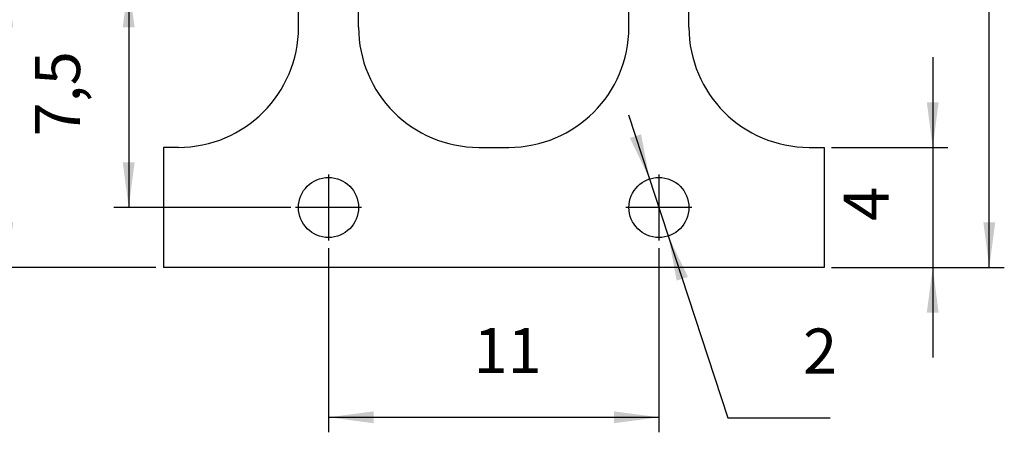
# Model space of a CAD drawing. Units: millimetres. Extents: x 324 to 429, y 150 to 299.
# Drawn here: x 342 to 375, y 195 to 209 of the extents above; entities that cross this region are included whole.
import ezdxf

# ---------------------------------------------------------------- set-up
doc = ezdxf.new("R2010")
doc.units = ezdxf.units.MM
doc.linetypes.add('DOT_CENTER', pattern=[14, 12, -1, 0, -1])
doc.layers.add('1', color=7, linetype='Continuous')
doc.styles.add('CONVERTER_15', font='simplex.shx', dxfattribs={"width": 0.95})
doc.dimstyles.new('ME10_DIM_11', dxfattribs={"dimtxt": 1.5, "dimasz": 1.5, "dimexe": 0.5, "dimexo": 0.25, "dimgap": 1, "dimtad": 1, "dimdsep": 46, "dimtxsty": 'CONVERTER_15', "dimsah": 1, "dimcen": 0.09, "dimclrd": 2, "dimclre": 2, "dimclrt": 4, "dimadec": 0, "dimazin": 0, "dimtfac": 1, "dimtdec": 4, "dimtix": 1, "dimtmove": 0, "dimatfit": 3, "dimfxl": 1, "dimtolj": 1, "dimtzin": 0, "dimarcsym": 0})
doc.dimstyles.new('ME10_DIM_12', dxfattribs={"dimtxt": 1.5, "dimasz": 1.5, "dimexe": 0.5, "dimexo": 0.25, "dimgap": 1, "dimtad": 1, "dimdsep": 46, "dimtxsty": 'CONVERTER_15', "dimsah": 1, "dimcen": 0.09, "dimclrd": 2, "dimclre": 2, "dimclrt": 4, "dimadec": 0, "dimazin": 0, "dimtfac": 1, "dimtdec": 4, "dimtix": 1, "dimtmove": 0, "dimatfit": 3, "dimfxl": 1, "dimtolj": 1, "dimtzin": 0, "dimarcsym": 0})
doc.dimstyles.new('ME10_DIM_13', dxfattribs={"dimtxt": 1.5, "dimasz": 1.5, "dimexe": 0.5, "dimexo": 0.25, "dimgap": 1, "dimtad": 1, "dimdsep": 46, "dimtxsty": 'CONVERTER_15', "dimsah": 1, "dimcen": 0.09, "dimclrd": 2, "dimclre": 2, "dimclrt": 4, "dimadec": 0, "dimazin": 0, "dimtfac": 1, "dimtdec": 4, "dimtix": 1, "dimtmove": 0, "dimatfit": 3, "dimfxl": 1, "dimtolj": 1, "dimtzin": 0, "dimarcsym": 0})
doc.dimstyles.new('ME10_DIM_16', dxfattribs={"dimtxt": 1.5, "dimasz": 1.5, "dimexe": 0.5, "dimexo": 0.25, "dimgap": 1, "dimtad": 1, "dimdsep": 46, "dimtxsty": 'CONVERTER_15', "dimsah": 1, "dimcen": 0.09, "dimclrd": 2, "dimclre": 2, "dimclrt": 4, "dimadec": 0, "dimazin": 0, "dimtfac": 1, "dimtdec": 4, "dimtix": 1, "dimtmove": 0, "dimatfit": 3, "dimfxl": 1, "dimtolj": 1, "dimtzin": 0, "dimarcsym": 0})
doc.dimstyles.new('ME10_DIM_17', dxfattribs={"dimtxt": 1.5, "dimasz": 1.5, "dimexe": 0.5, "dimexo": 0.25, "dimgap": 1, "dimtad": 1, "dimdsep": 46, "dimtxsty": 'CONVERTER_15', "dimsah": 1, "dimcen": 0.09, "dimclrd": 2, "dimclre": 2, "dimclrt": 4, "dimadec": 0, "dimazin": 0, "dimtfac": 1, "dimtdec": 4, "dimtix": 1, "dimtmove": 0, "dimatfit": 3, "dimfxl": 1, "dimtolj": 1, "dimtzin": 0, "dimarcsym": 0})

# ---------------------------------------------------------------- blocks, each defined once
blk = doc.blocks.new('*D3')
at = {"layer": '1', "color": 2, "linetype": 'Continuous'}
for p, q in [((372.208, 207.717), (372.208, 204.717)), ((368.841, 204.717), (372.708, 204.717)), ((372.208, 204.717), (372.208, 200.717)), ((368.841, 200.717), (372.708, 200.717)), ((372.208, 200.717), (372.208, 197.717))]:
    blk.add_line(p, q, dxfattribs=at)
at = {"layer": '1', "color": 2}
for points in [[(372.01, 206.217), (372.405, 206.217), (372.208, 204.717)], [(372.405, 199.217), (372.01, 199.217), (372.208, 200.717)]]:
    blk.add_solid(points, dxfattribs=at)
at = {"layer": '1', "color": 4, "insert": (371.208, 202.267), "char_height": 1.5, "attachment_point": 7, "rotation": 90, "line_spacing_factor": 0.60024, "style": 'CONVERTER_15'}
blk.add_mtext('4', dxfattribs=at)
blk = doc.blocks.new('*D4')
at = {"layer": '1', "color": 2, "linetype": 'Continuous'}
for p, q in [((364.591, 231.917), (374.591, 231.917)), ((374.091, 200.717), (374.091, 231.917)), ((368.841, 200.717), (374.591, 200.717))]:
    blk.add_line(p, q, dxfattribs=at)
at = {"layer": '1', "color": 2}
for points in [[(374.289, 230.417), (373.894, 230.417), (374.091, 231.917)], [(373.894, 202.217), (374.289, 202.217), (374.091, 200.717)]]:
    blk.add_solid(points, dxfattribs=at)
at = {"layer": '1', "color": 4, "insert": (372.941, 214.48), "char_height": 1.5, "attachment_point": 7, "rotation": 90, "line_spacing_factor": 0.60024, "style": 'CONVERTER_15'}
blk.add_mtext('31,2', dxfattribs=at)
blk = doc.blocks.new('*D5')
at = {"layer": '1', "color": 2, "linetype": 'Continuous'}
for p, q in [((352.091, 201.367), (352.091, 195.232)), ((363.091, 201.367), (363.091, 195.232)), ((352.091, 195.732), (363.091, 195.732))]:
    blk.add_line(p, q, dxfattribs=at)
at = {"layer": '1', "color": 2}
for points in [[(353.591, 195.929), (353.591, 195.534), (352.091, 195.732)], [(361.591, 195.534), (361.591, 195.929), (363.091, 195.732)]]:
    blk.add_solid(points, dxfattribs=at)
at = {"layer": '1', "color": 4, "insert": (356.916, 196.732), "char_height": 1.5, "attachment_point": 7, "rotation": 0.0001, "line_spacing_factor": 0.60024, "style": 'CONVERTER_15'}
blk.add_mtext('11', dxfattribs=at)
blk = doc.blocks.new('*D8')
at = {"layer": '1', "color": 2, "linetype": 'Continuous'}
for p, q in [((350.94, 210.217), (340.893, 210.217)), ((341.393, 200.717), (341.393, 210.217)), ((346.341, 200.717), (340.893, 200.717))]:
    blk.add_line(p, q, dxfattribs=at)
at = {"layer": '1', "color": 2}
for points in [[(341.591, 208.717), (341.196, 208.717), (341.393, 210.217)], [(341.196, 202.217), (341.591, 202.217), (341.393, 200.717)]]:
    blk.add_solid(points, dxfattribs=at)
at = {"layer": '1', "color": 4, "insert": (340.243, 204.08), "char_height": 1.5, "attachment_point": 7, "rotation": 90, "line_spacing_factor": 0.60024, "style": 'CONVERTER_15'}
blk.add_mtext('9,5', dxfattribs=at)
blk = doc.blocks.new('*D9')
at = {"layer": '1', "color": 2, "linetype": 'Continuous'}
for p, q in [((350.94, 210.217), (344.937, 210.217)), ((345.437, 210.217), (345.437, 202.717)), ((350.841, 202.717), (344.937, 202.717))]:
    blk.add_line(p, q, dxfattribs=at)
at = {"layer": '1', "color": 2}
for points in [[(345.634, 208.717), (345.239, 208.717), (345.437, 210.217)], [(345.239, 204.217), (345.634, 204.217), (345.437, 202.717)]]:
    blk.add_solid(points, dxfattribs=at)
at = {"layer": '1', "color": 4, "insert": (344.287, 205.08), "char_height": 1.5, "attachment_point": 7, "rotation": 90, "line_spacing_factor": 0.60024, "style": 'CONVERTER_15'}
blk.add_mtext('7,5', dxfattribs=at)
blk = doc.blocks.new('*D10')
at = {"layer": '1', "color": 2, "linetype": 'Continuous'}
for p, q in [((362.077, 205.805), (365.391, 195.718)), ((365.391, 195.718), (368.791, 195.718))]:
    blk.add_line(p, q, dxfattribs=at)
at = {"layer": '1', "color": 2}
for points in [[(362.123, 205.031), (362.499, 205.154), (362.779, 203.667)], [(364.059, 200.404), (363.684, 200.281), (363.403, 201.767)]]:
    blk.add_solid(points, dxfattribs=at)
at = {"layer": '1', "color": 4, "insert": (367.891, 196.718), "char_height": 1.5, "attachment_point": 7, "rotation": 0.0001, "line_spacing_factor": 0.60024, "style": 'CONVERTER_15'}
blk.add_mtext('2', dxfattribs=at)

msp = doc.modelspace()

# ---------------------------------------------------------------- linework, layer by layer
at = {"color": 7, "linetype": 'Continuous'}
for p, q in [((351.091, 208.717), (351.091, 209.217)), ((353.091, 208.717), (353.091, 209.217)), ((362.091, 208.717), (362.091, 209.217)), ((364.091, 208.717), (364.091, 209.217)), ((347.091, 204.717), (346.591, 204.717)), ((346.591, 204.717), (346.591, 200.717)), ((357.091, 204.717), (358.091, 204.717)), ((368.091, 204.717), (368.591, 204.717)), ((368.591, 204.717), (368.591, 200.717)), ((368.591, 200.717), (346.591, 200.717))]:
    msp.add_line(p, q, dxfattribs=at)
for centre in [(352.091, 202.717), (363.091, 202.717)]:
    msp.add_circle(centre, 1, dxfattribs=at)
for centre, start, end in [((347.091, 208.717), 270, 0), ((357.091, 208.717), 180, 270), ((358.091, 208.717), 270, 0), ((368.091, 208.717), 180, 270)]:
    msp.add_arc(centre, 4, start, end, dxfattribs=at)
at = {"layer": '1', "color": 2, "linetype": 'DOT_CENTER'}
for p, q in [((352.091, 203.817), (352.091, 201.617)), ((363.091, 203.817), (363.091, 201.617)), ((353.191, 202.717), (350.991, 202.717)), ((364.191, 202.717), (361.991, 202.717))]:
    msp.add_line(p, q, dxfattribs=at)

# ---------------------------------------------------------------- block references
at = {"layer": '1'}
msp.add_blockref('*D10', (0, 0), dxfattribs=at)

# ---------------------------------------------------------------- dimensions: what is measured, and where the dimension line sits
for base, p1, p2, dimstyle, picture, middle in [((374.091, 200.717), (364.341, 231.917), (368.591, 200.717), 'ME10_DIM_12', '*D4', (372.266, 216.317)), ((341.393, 200.717), (351.19, 210.217), (346.591, 200.717), 'ME10_DIM_16', '*D8', (339.568, 205.467)), ((345.437, 210.217), (351.091, 202.717), (351.19, 210.217), 'ME10_DIM_17', '*D9', (343.612, 206.467)), ((372.208, 204.717), (368.591, 200.717), (368.591, 204.717), 'ME10_DIM_11', '*D3', (370.458, 202.717))]:
    dim = msp.add_linear_dim(base=base, p1=p1, p2=p2, angle=90, dimstyle=dimstyle, dxfattribs=at)
    dim.commit()
    dim.dimension.update_dxf_attribs({"geometry": picture, "text_midpoint": middle, "text_rotation": 90})
dim = msp.add_linear_dim(base=(352.091, 195.732), p1=(363.091, 201.617), p2=(352.091, 201.617), dimstyle='ME10_DIM_13', dxfattribs=at)
dim.commit()
dim.dimension.update_dxf_attribs({"geometry": '*D5', "text_midpoint": (357.591, 197.482), "text_rotation": 0.0001})

doc.saveas('drawing.dxf')
